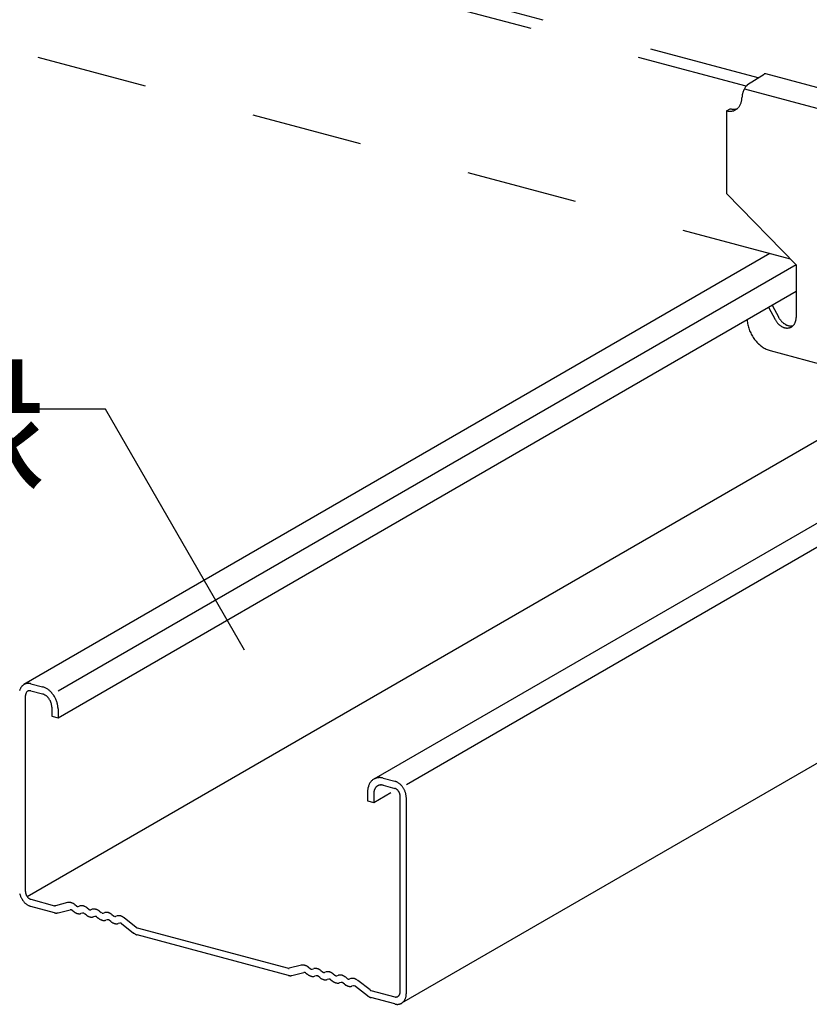
# Model space of a CAD drawing. Extents: x 5 to 415, y 6 to 292.
# Drawn here: x 221 to 230, y 248 to 259 of the extents above; entities that cross this region are included whole.
import ezdxf

# ---------------------------------------------------------------- set-up
doc = ezdxf.new("R2010")
doc.units = 0
doc.header["$MEASUREMENT"] = 0
doc.linetypes.add('DASHED1', pattern=[2.5, 1.25, -1.25])
for name, color, linetype in [('_4-3_野縁', 7, 'CONTINUOUS'), ('_4-6_文字', 7, 'CONTINUOUS'), ('_4-9_躯体他', 7, 'CONTINUOUS'), ('_4-A_クリップ', 7, 'CONTINUOUS')]:
    doc.layers.add(name, color=color, linetype=linetype)
doc.styles.get("Standard").update_dxf_attribs({"font": 'txt', "bigfont": 'bigfont.shx'})

msp = doc.modelspace()

# ---------------------------------------------------------------- linework, layer by layer
at = {"layer": '_4-3_野縁', "color": 2, "linetype": 'Continuous'}
for p, q in [((229.134, 256.595), (220.756, 251.758)), ((221.139, 251.685), (229.428, 256.471)), ((221.139, 251.385), (229.43, 256.172)), ((233.075, 255.539), (224.687, 250.696)), ((225.051, 250.637), (233.393, 255.454)), ((220.793, 249.377), (230.689, 255.091)), ((236.263, 254.685), (224.996, 248.18)), ((220.834, 251.767), (220.965, 251.732)), ((220.834, 251.687), (220.965, 251.652)), ((220.773, 249.433), (220.773, 251.633)), ((221.069, 251.504), (221.069, 251.404)), ((221.139, 251.485), (221.139, 251.385)), ((221.069, 251.404), (221.139, 251.385)), ((224.79, 250.707), (224.92, 250.672)), ((224.79, 250.627), (224.92, 250.592)), ((224.616, 250.554), (224.616, 250.453)), ((224.616, 250.453), (224.685, 250.435)), ((224.685, 250.435), (224.878, 250.546)), ((224.685, 250.535), (224.685, 250.435)), ((224.981, 248.306), (224.981, 250.506)), ((225.051, 248.287), (225.051, 250.487)), ((220.834, 249.347), (221.1, 249.275)), ((221.1, 249.195), (220.834, 249.267)), ((221.247, 249.309), (221.111, 249.275)), ((221.327, 249.287), (221.345, 249.273)), ((221.367, 249.267), (221.385, 249.272)), ((221.466, 249.25), (221.484, 249.236)), ((221.14, 249.195), (221.276, 249.229)), ((221.298, 249.223), (221.315, 249.209)), ((221.414, 249.191), (221.396, 249.186)), ((221.454, 249.171), (221.437, 249.185)), ((221.524, 249.235), (221.506, 249.23)), ((221.553, 249.154), (221.536, 249.149)), ((221.576, 249.148), (221.593, 249.134)), ((221.605, 249.213), (221.623, 249.198)), ((221.645, 249.192), (221.663, 249.197)), ((221.745, 249.175), (221.762, 249.161)), ((221.802, 249.16), (221.784, 249.155)), ((222.018, 249.032), (221.882, 249.139)), ((221.692, 249.117), (221.675, 249.112)), ((221.732, 249.097), (221.715, 249.111)), ((221.832, 249.08), (221.814, 249.075)), ((221.853, 249.074), (221.988, 248.968)), ((222.029, 249.027), (223.726, 248.572)), ((223.726, 248.492), (222.029, 248.947)), ((223.872, 248.606), (223.736, 248.572)), ((223.953, 248.584), (223.97, 248.569)), ((223.765, 248.491), (223.901, 248.525)), ((223.923, 248.519), (223.94, 248.505)), ((223.992, 248.563), (224.01, 248.568)), ((224.04, 248.488), (224.022, 248.483)), ((224.079, 248.468), (224.062, 248.482)), ((224.092, 248.546), (224.109, 248.532)), ((224.15, 248.531), (224.132, 248.526)), ((224.231, 248.509), (224.248, 248.495)), ((224.271, 248.489), (224.289, 248.494)), ((224.37, 248.472), (224.387, 248.458)), ((224.179, 248.451), (224.161, 248.446)), ((224.201, 248.445), (224.219, 248.431)), ((224.318, 248.413), (224.3, 248.408)), ((224.358, 248.393), (224.34, 248.407)), ((224.428, 248.457), (224.41, 248.452)), ((224.457, 248.376), (224.44, 248.371)), ((224.479, 248.371), (224.613, 248.265)), ((224.644, 248.329), (224.507, 248.436)), ((224.654, 248.323), (224.92, 248.252)), ((224.92, 248.172), (224.654, 248.243))]:
    msp.add_line(p, q, dxfattribs=at)
for centre, radius, start, end in [((220.839, 251.657), 0.135, 160.9611, 166.0797), ((220.83, 251.66), 0.125, 155.579, 160.9622), ((220.822, 251.664), 0.116, 149.9245, 155.5791), ((220.815, 251.668), 0.109, 144.002, 149.9234), ((220.81, 251.671), 0.102, 137.8307, 143.9994), ((220.806, 251.675), 0.097, 131.4464, 137.8265), ((220.804, 251.677), 0.0935, 124.9019, 131.4408), ((220.803, 251.679), 0.0916, 118.264, 124.8951), ((220.803, 251.679), 0.0912, 111.6086, 118.2567), ((220.803, 251.678), 0.0925, 105.0134, 111.6015), ((220.804, 251.675), 0.0953, 98.5503, 105.0072), ((220.825, 251.641), 0.0506, 144.002, 149.9234), ((220.823, 251.642), 0.0476, 137.8307, 143.9994), ((220.821, 251.644), 0.0453, 131.4464, 137.8265), ((220.805, 251.671), 0.0997, 92.2788, 98.5454), ((220.82, 251.645), 0.0436, 124.9019, 131.4408), ((220.82, 251.646), 0.0427, 118.264, 124.8951), ((220.82, 251.646), 0.0426, 111.6086, 118.2567), ((220.805, 251.665), 0.106, 86.2426, 92.2755), ((220.82, 251.645), 0.0432, 105.0134, 111.6015), ((220.82, 251.644), 0.0445, 98.5503, 105.0072), ((220.804, 251.658), 0.113, 80.4681, 86.2409), ((220.82, 251.642), 0.0465, 92.2788, 98.5454), ((220.821, 251.639), 0.0493, 86.2426, 92.2755), ((220.803, 251.65), 0.121, 74.9661, 80.4678), ((220.82, 251.636), 0.0526, 80.4681, 86.2409), ((220.82, 251.632), 0.0565, 74.9661, 80.4678), ((220.8, 251.641), 0.131, 74.9659, 74.9668), ((220.818, 251.628), 0.061, 74.9659, 74.9668), ((220.92, 251.564), 0.174, 69.7339, 74.9668), ((220.923, 251.576), 0.162, 74.9661, 75.034), ((220.915, 251.551), 0.188, 64.7592, 69.7354), ((220.909, 251.538), 0.202, 60.0227, 64.7612), ((220.901, 251.525), 0.217, 55.5007, 60.025), ((220.893, 251.514), 0.231, 51.1672, 55.5032), ((220.885, 251.503), 0.244, 46.9953, 51.1698), ((220.877, 251.494), 0.257, 42.9577, 46.9978), ((220.869, 251.487), 0.267, 39.0278, 42.9602), ((220.851, 251.633), 0.078, 175.5847, 180.0233), ((220.856, 251.633), 0.0829, 180.0208129882813, 180.0208220335702), ((220.841, 251.634), 0.0679, 166.0779, 170.9475), ((220.846, 251.634), 0.073, 170.9453, 175.5871), ((220.837, 251.635), 0.063, 160.9611, 166.0797), ((220.832, 251.637), 0.0584, 155.579, 160.9622), ((220.829, 251.639), 0.0543, 149.9245, 155.5791), ((220.938, 251.551), 0.105, 69.7339, 74.9668), ((220.94, 251.558), 0.0969, 74.9661, 75.034), ((220.935, 251.543), 0.113, 64.7592, 69.7354), ((220.931, 251.535), 0.121, 60.0227, 64.7612), ((220.927, 251.528), 0.13, 55.5007, 60.025), ((220.922, 251.521), 0.139, 51.1672, 55.5032), ((220.917, 251.515), 0.147, 46.9953, 51.1698), ((220.912, 251.509), 0.154, 42.9577, 46.9978), ((220.907, 251.505), 0.16, 39.0278, 42.9602), ((220.903, 251.502), 0.166, 35.1792, 39.0302), ((220.9, 251.499), 0.169, 31.3862, 35.1815), ((220.898, 251.498), 0.171, 27.6236, 31.3885), ((220.898, 251.498), 0.172, 23.8664, 27.6259), ((220.899, 251.499), 0.17, 20.0898, 23.8687), ((220.902, 251.5), 0.167, 16.2686, 20.0921), ((220.862, 251.481), 0.276, 35.1792, 39.0302), ((220.857, 251.478), 0.282, 31.3862, 35.1815), ((220.854, 251.476), 0.285, 27.6236, 31.3885), ((220.854, 251.476), 0.286, 23.8664, 27.6259), ((220.856, 251.477), 0.284, 20.0898, 23.8687), ((220.86, 251.478), 0.279, 16.2686, 20.0921), ((220.906, 251.501), 0.163, 12.3773, 16.271), ((220.912, 251.502), 0.157, 8.3901, 12.3798), ((220.919, 251.503), 0.15, 4.2802, 8.3926), ((220.927, 251.504), 0.142, 0.0208, 4.2828), ((220.935, 251.504), 0.134, 359.9763, 0.0233), ((220.868, 251.48), 0.271, 12.3773, 16.271), ((220.877, 251.483), 0.262, 8.3901, 12.3798), ((220.889, 251.484), 0.25, 4.2802, 8.3926), ((220.902, 251.485), 0.237, 0.0208, 4.2828), ((220.916, 251.485), 0.223, 359.9763, 0.0233), ((224.752, 250.584), 0.129, 131.4464, 137.8265), ((224.749, 250.588), 0.125, 124.9019, 131.4408), ((224.748, 250.59), 0.122, 118.264, 124.8951), ((224.748, 250.59), 0.122, 111.6086, 118.2567), ((224.748, 250.589), 0.123, 105.0134, 111.6015), ((224.749, 250.585), 0.127, 98.5503, 105.0072), ((224.75, 250.579), 0.133, 92.2788, 98.5454), ((224.75, 250.572), 0.141, 86.2426, 92.2755), ((224.75, 250.562), 0.15, 80.4681, 86.2409), ((224.748, 250.551), 0.162, 74.9661, 80.4678), ((224.745, 250.539), 0.174, 74.9659, 74.9668), ((224.839, 250.554), 0.223, 175.5847, 180.0233), ((224.824, 250.555), 0.208, 170.9453, 175.5871), ((224.81, 250.557), 0.194, 166.0779, 170.9475), ((224.797, 250.56), 0.18, 160.9611, 166.0797), ((224.784, 250.565), 0.167, 155.579, 160.9622), ((224.773, 250.57), 0.155, 149.9245, 155.5791), ((224.764, 250.575), 0.145, 144.002, 149.9234), ((224.757, 250.58), 0.136, 137.8307, 143.9994), ((224.802, 250.537), 0.116, 166.0779, 170.9475), ((224.794, 250.539), 0.108, 160.9611, 166.0797), ((224.786, 250.542), 0.1, 155.579, 160.9622), ((224.78, 250.544), 0.093, 149.9245, 155.5791), ((224.775, 250.548), 0.0868, 144.002, 149.9234), ((224.77, 250.551), 0.0817, 137.8307, 143.9994), ((224.767, 250.553), 0.0776, 131.4464, 137.8265), ((224.766, 250.555), 0.0748, 124.9019, 131.4408), ((224.765, 250.557), 0.0733, 118.264, 124.8951), ((224.764, 250.557), 0.073, 111.6086, 118.2567), ((224.765, 250.556), 0.074, 105.0134, 111.6015), ((224.765, 250.554), 0.0763, 98.5503, 105.0072), ((224.766, 250.55), 0.0798, 92.2788, 98.5454), ((224.766, 250.546), 0.0844, 86.2426, 92.2755), ((224.766, 250.54), 0.0902, 80.4681, 86.2409), ((224.765, 250.533), 0.0969, 74.9661, 80.4678), ((224.763, 250.526), 0.105, 74.9659, 74.9668), ((224.886, 250.546), 0.131, 69.7339, 74.9668), ((224.889, 250.555), 0.121, 74.9661, 75.034), ((224.904, 250.533), 0.061, 69.7339, 74.9668), ((224.906, 250.537), 0.0565, 74.9661, 75), ((224.903, 250.529), 0.0657, 64.7592, 69.7354), ((224.901, 250.524), 0.0707, 60.0227, 64.7612), ((224.883, 250.536), 0.141, 64.7592, 69.7354), ((224.898, 250.52), 0.0758, 55.5007, 60.025), ((224.895, 250.516), 0.0808, 51.1672, 55.5032), ((224.878, 250.527), 0.152, 60.0227, 64.7612), ((224.892, 250.512), 0.0855, 46.9953, 51.1698), ((224.889, 250.509), 0.0899, 42.9577, 46.9978), ((224.873, 250.517), 0.162, 55.5007, 60.025), ((224.887, 250.506), 0.0936, 39.0278, 42.9602), ((224.884, 250.504), 0.0965, 35.1792, 39.0302), ((224.867, 250.508), 0.173, 51.1672, 55.5032), ((224.86, 250.5), 0.183, 46.9953, 51.1698), ((224.854, 250.494), 0.193, 42.9577, 46.9978), ((224.848, 250.488), 0.2, 39.0278, 42.9602), ((224.843, 250.484), 0.207, 35.1792, 39.0302), ((224.84, 250.481), 0.211, 31.3862, 35.1815), ((224.837, 250.48), 0.214, 27.6236, 31.3885), ((224.837, 250.48), 0.214, 23.8664, 27.6259), ((224.838, 250.481), 0.213, 20.0898, 23.8687), ((224.853, 250.554), 0.237, 180.0208, 180.023), ((224.819, 250.535), 0.134, 175.5847, 180.0233), ((224.828, 250.535), 0.142, 180.0208, 180.023), ((224.811, 250.536), 0.125, 170.9453, 175.5871), ((224.883, 250.503), 0.0987, 31.3862, 35.1815), ((224.882, 250.502), 0.0999, 27.6236, 31.3885), ((224.881, 250.502), 0.1, 23.8664, 27.6259), ((224.882, 250.503), 0.0993, 20.0898, 23.8687), ((224.884, 250.503), 0.0976, 16.2686, 20.0921), ((224.886, 250.504), 0.095, 12.3773, 16.271), ((224.89, 250.505), 0.0916, 8.3901, 12.3798), ((224.894, 250.505), 0.0875, 4.2802, 8.3926), ((224.898, 250.506), 0.0829, 0.0208, 4.2828), ((224.903, 250.506), 0.078, 0, 0.0233), ((224.842, 250.482), 0.209, 16.2686, 20.0921), ((224.847, 250.483), 0.204, 12.3773, 16.271), ((224.854, 250.485), 0.196, 8.3901, 12.3798), ((224.863, 250.486), 0.187, 4.2802, 8.3926), ((224.873, 250.487), 0.178, 0.0208, 4.2828), ((224.883, 250.487), 0.167, 359.9763, 0.0233), ((220.907, 249.455), 0.204, 192.3773, 196.271), ((220.913, 249.457), 0.209, 196.2686, 200.0921), ((220.916, 249.458), 0.213, 200.0898, 203.8687), ((220.918, 249.459), 0.214, 203.8664, 207.6259), ((220.917, 249.459), 0.214, 207.6236, 211.3885), ((220.915, 249.457), 0.211, 211.3862, 215.1815), ((220.856, 249.433), 0.0829, 180.0208, 184.2828), ((220.851, 249.433), 0.078, 180, 180.0233), ((220.861, 249.433), 0.0875, 184.2802, 188.3926), ((220.865, 249.434), 0.0916, 188.3901, 192.3798), ((220.868, 249.435), 0.095, 192.3773, 196.271), ((220.871, 249.435), 0.0976, 196.2686, 200.0921), ((220.872, 249.436), 0.0993, 200.0898, 203.8687), ((220.873, 249.436), 0.1, 203.8664, 207.6259), ((220.873, 249.436), 0.0999, 207.6236, 211.3885), ((220.872, 249.436), 0.0987, 211.3862, 215.1815), ((220.87, 249.434), 0.0965, 215.1792, 219.0302), ((220.868, 249.433), 0.0936, 219.0278, 222.9602), ((220.865, 249.43), 0.0899, 222.9577, 226.9978), ((220.862, 249.427), 0.0855, 226.9953, 231.1698), ((220.859, 249.423), 0.0808, 231.1672, 235.5032), ((220.856, 249.419), 0.0758, 235.5007, 240.025), ((220.854, 249.415), 0.0707, 240.0227, 244.7612), ((220.852, 249.41), 0.0657, 244.7592, 249.7354), ((220.85, 249.406), 0.061, 249.7339, 254.9668), ((220.849, 249.401), 0.0565, 254.9661, 255), ((220.911, 249.455), 0.207, 215.1792, 219.0302), ((220.906, 249.451), 0.2, 219.0278, 222.9602), ((220.9, 249.445), 0.193, 222.9577, 226.9978), ((220.894, 249.438), 0.183, 226.9953, 231.1698), ((220.888, 249.43), 0.173, 231.1672, 235.5032), ((220.882, 249.422), 0.162, 235.5007, 240.025), ((220.876, 249.412), 0.152, 240.0227, 244.7612), ((220.872, 249.403), 0.141, 244.7592, 249.7354), ((220.868, 249.393), 0.131, 249.7339, 254.9668), ((220.866, 249.384), 0.121, 254.9661, 255.034), ((221.107, 249.299), 0.0242, 254.9661, 260.4678), ((221.106, 249.297), 0.0225, 260.4681, 266.2409), ((221.106, 249.296), 0.0211, 266.2426, 272.2755), ((221.106, 249.295), 0.0199, 272.2788, 278.5454), ((221.106, 249.294), 0.0191, 278.5503, 284.2237), ((221.264, 249.242), 0.0699, 98.5503, 105.0072), ((221.265, 249.238), 0.0731, 92.2788, 98.5454), ((221.265, 249.234), 0.0774, 86.2426, 92.2755), ((221.264, 249.229), 0.0827, 80.4681, 86.2409), ((221.263, 249.223), 0.0889, 74.9661, 80.4678), ((221.262, 249.216), 0.0958, 69.7339, 74.9668), ((221.259, 249.209), 0.103, 64.7592, 69.7354), ((221.256, 249.202), 0.111, 60.0227, 64.7612), ((221.252, 249.195), 0.119, 55.5007, 60.025), ((221.247, 249.189), 0.127, 51.1672, 55.5032), ((221.242, 249.183), 0.134, 50.7796, 51.1698), ((221.367, 249.3), 0.0346, 231.1672, 235.5032), ((221.368, 249.301), 0.0367, 230.7796, 231.1698), ((221.365, 249.298), 0.0325, 235.5007, 240.025), ((221.364, 249.296), 0.0303, 240.0227, 244.7612), ((221.363, 249.294), 0.0282, 244.7592, 249.7354), ((221.363, 249.292), 0.0261, 249.7339, 254.9668), ((221.362, 249.29), 0.0242, 254.9661, 260.4678), ((221.362, 249.289), 0.0225, 260.4681, 266.2409), ((221.362, 249.287), 0.0211, 266.2426, 272.2755), ((221.362, 249.286), 0.0199, 272.2788, 278.5454), ((221.362, 249.285), 0.0191, 278.5503, 285.0072), ((221.362, 249.285), 0.0185, 285.0134, 285.5334), ((221.403, 249.204), 0.0699, 98.5503, 105.0072), ((221.404, 249.201), 0.0731, 92.2788, 98.5454), ((221.404, 249.197), 0.0774, 86.2426, 92.2755), ((221.403, 249.192), 0.0827, 80.4681, 86.2409), ((221.402, 249.186), 0.0889, 74.9661, 80.4678), ((221.401, 249.179), 0.0958, 69.7339, 74.9668), ((221.398, 249.172), 0.103, 64.7592, 69.7354), ((221.395, 249.165), 0.111, 60.0227, 64.7612), ((221.391, 249.158), 0.119, 55.5007, 60.025), ((221.386, 249.151), 0.127, 51.1672, 55.5032), ((221.382, 249.146), 0.134, 50.7796, 51.1698), ((221.507, 249.264), 0.0367, 229.8304, 231.1698), ((221.542, 249.167), 0.0699, 98.5503, 105.0072), ((221.542, 249.167), 0.0699, 98.5503, 105.0072), ((221.543, 249.164), 0.0731, 92.2788, 98.5454), ((221.543, 249.164), 0.0731, 92.2788, 98.5454), ((221.543, 249.16), 0.0774, 86.2426, 92.2755), ((221.543, 249.16), 0.0774, 86.2426, 92.2755), ((221.543, 249.154), 0.0827, 80.4681, 86.2409), ((221.543, 249.154), 0.0827, 80.4681, 86.2409), ((221.123, 249.281), 0.0889, 254.9661, 260.4678), ((221.122, 249.275), 0.0827, 260.4681, 266.2409), ((221.122, 249.27), 0.0774, 266.2426, 272.2755), ((221.122, 249.266), 0.0731, 272.2788, 278.5454), ((221.123, 249.262), 0.0699, 278.5503, 284.1073), ((221.28, 249.21), 0.0191, 98.5503, 105.0072), ((221.28, 249.21), 0.0199, 92.2788, 98.5454), ((221.28, 249.208), 0.0211, 86.2426, 92.2755), ((221.28, 249.207), 0.0225, 80.4681, 86.2409), ((221.28, 249.205), 0.0242, 74.9661, 80.4678), ((221.28, 249.203), 0.0261, 69.7339, 74.9668), ((221.279, 249.201), 0.0282, 64.7592, 69.7354), ((221.278, 249.2), 0.0303, 60.0227, 64.7612), ((221.277, 249.198), 0.0325, 55.5007, 60.025), ((221.276, 249.196), 0.0346, 51.1672, 55.5032), ((221.274, 249.194), 0.0367, 50.7796, 51.1698), ((221.4, 249.313), 0.134, 230.7796, 231.1698), ((221.395, 249.307), 0.127, 231.1672, 235.5032), ((221.391, 249.301), 0.119, 235.5007, 240.025), ((221.387, 249.294), 0.111, 240.0227, 244.7612), ((221.383, 249.287), 0.103, 244.7592, 249.7354), ((221.381, 249.28), 0.0958, 249.7339, 254.9668), ((221.379, 249.273), 0.0889, 254.9661, 260.4678), ((221.378, 249.267), 0.0827, 260.4681, 266.2409), ((221.378, 249.261), 0.0774, 266.2426, 272.2755), ((221.378, 249.257), 0.0731, 272.2788, 278.5454), ((221.378, 249.254), 0.0699, 278.5503, 285.0072), ((221.419, 249.173), 0.0191, 98.5503, 105.0072), ((221.419, 249.174), 0.0185, 105.0134, 105.5334), ((221.42, 249.172), 0.0199, 92.2788, 98.5454), ((221.42, 249.171), 0.0211, 86.2426, 92.2755), ((221.419, 249.17), 0.0225, 80.4681, 86.2409), ((221.419, 249.168), 0.0242, 74.9661, 80.4678), ((221.419, 249.166), 0.0261, 69.7339, 74.9668), ((221.418, 249.164), 0.0282, 64.7592, 69.7354), ((221.417, 249.162), 0.0303, 60.0227, 64.7612), ((221.416, 249.16), 0.0325, 55.5007, 60.025), ((221.415, 249.159), 0.0346, 51.1672, 55.5032), ((221.539, 249.276), 0.134, 230.7796, 231.1698), ((221.534, 249.27), 0.127, 231.1672, 235.5032), ((221.53, 249.263), 0.119, 235.5007, 240.025), ((221.526, 249.256), 0.111, 240.0227, 244.7612), ((221.522, 249.249), 0.103, 244.7592, 249.7354), ((221.506, 249.262), 0.0346, 231.1672, 235.5032), ((221.504, 249.261), 0.0325, 235.5007, 240.025), ((221.52, 249.242), 0.0958, 249.7339, 254.9668), ((221.503, 249.259), 0.0303, 240.0227, 244.7612), ((221.502, 249.257), 0.0282, 244.7592, 249.7354), ((221.502, 249.255), 0.0261, 249.7339, 254.9668), ((221.501, 249.253), 0.0242, 254.9661, 260.4678), ((221.518, 249.236), 0.0889, 254.9661, 260.4678), ((221.501, 249.251), 0.0225, 260.4681, 266.2409), ((221.501, 249.25), 0.0211, 266.2426, 272.2755), ((221.501, 249.249), 0.0199, 272.2788, 278.5454), ((221.517, 249.229), 0.0827, 260.4681, 266.2409), ((221.501, 249.248), 0.0191, 278.5503, 285.0072), ((221.501, 249.247), 0.0185, 285.0134, 285.6136), ((221.517, 249.224), 0.0774, 266.2426, 272.2755), ((221.517, 249.22), 0.0731, 272.2788, 278.5454), ((221.517, 249.217), 0.0699, 278.5503, 285.5334), ((221.558, 249.136), 0.0185, 105.0134, 105.5334), ((221.558, 249.136), 0.0185, 105.0134, 105.5334), ((221.558, 249.136), 0.0191, 98.5503, 105.0072), ((221.558, 249.136), 0.0191, 98.5503, 105.0072), ((221.542, 249.148), 0.0889, 74.9661, 80.4678), ((221.542, 249.148), 0.0889, 74.9661, 80.4678), ((221.559, 249.135), 0.0199, 92.2788, 98.5454), ((221.559, 249.135), 0.0199, 92.2788, 98.5454), ((221.559, 249.134), 0.0211, 86.2426, 92.2755), ((221.559, 249.134), 0.0211, 86.2426, 92.2755), ((221.559, 249.132), 0.0225, 80.4681, 86.2409), ((221.559, 249.132), 0.0225, 80.4681, 86.2409), ((221.558, 249.131), 0.0242, 74.9661, 80.4678), ((221.558, 249.131), 0.0242, 74.9661, 80.4678), ((221.54, 249.142), 0.0958, 69.7339, 74.9668), ((221.558, 249.129), 0.0261, 69.7339, 74.9668), ((221.558, 249.129), 0.0261, 69.7339, 74.9668), ((221.557, 249.127), 0.0282, 64.7592, 69.7354), ((221.556, 249.125), 0.0303, 60.0227, 64.7612), ((221.555, 249.123), 0.0325, 55.5007, 60.025), ((221.537, 249.135), 0.103, 64.7592, 69.7354), ((221.554, 249.121), 0.0346, 51.1672, 55.5032), ((221.553, 249.12), 0.0367, 50.7796, 51.1698), ((221.534, 249.127), 0.111, 60.0227, 64.7612), ((221.53, 249.121), 0.119, 55.5007, 60.025), ((221.678, 249.238), 0.134, 230.7796, 231.1698), ((221.673, 249.233), 0.127, 231.1672, 235.5032), ((221.525, 249.114), 0.127, 51.1672, 55.5032), ((221.669, 249.226), 0.119, 235.5007, 240.025), ((221.521, 249.108), 0.134, 50.7796, 51.1698), ((221.645, 249.225), 0.0346, 231.1672, 235.5032), ((221.646, 249.227), 0.0367, 230.7796, 231.1698), ((221.644, 249.223), 0.0325, 235.5007, 240.025), ((221.642, 249.222), 0.0303, 240.0227, 244.7612), ((221.642, 249.22), 0.0282, 244.7592, 249.7354), ((221.641, 249.218), 0.0261, 249.7339, 254.9668), ((221.64, 249.216), 0.0242, 254.9661, 260.4678), ((221.64, 249.214), 0.0225, 260.4681, 266.2409), ((221.64, 249.213), 0.0211, 266.2426, 272.2755), ((221.64, 249.212), 0.0199, 272.2788, 278.5454), ((221.64, 249.211), 0.0191, 278.5503, 285.0072), ((221.64, 249.21), 0.0185, 285.0134, 285.5334), ((221.681, 249.13), 0.0699, 98.5503, 105.0072), ((221.682, 249.127), 0.0731, 92.2788, 98.5454), ((221.682, 249.122), 0.0774, 86.2426, 92.2755), ((221.682, 249.117), 0.0827, 80.4681, 86.2409), ((221.681, 249.111), 0.0889, 74.9661, 80.4678), ((221.679, 249.104), 0.0958, 69.7339, 74.9668), ((221.676, 249.097), 0.103, 64.7592, 69.7354), ((221.673, 249.09), 0.111, 60.0227, 64.7612), ((221.669, 249.083), 0.119, 55.5007, 60.025), ((221.664, 249.077), 0.127, 51.1672, 55.5032), ((221.66, 249.071), 0.134, 50.7796, 51.1698), ((221.785, 249.19), 0.0367, 229.8304, 231.1698), ((221.784, 249.188), 0.0346, 231.1672, 235.5032), ((221.783, 249.186), 0.0325, 235.5007, 240.025), ((221.782, 249.184), 0.0303, 240.0227, 244.7612), ((221.781, 249.182), 0.0282, 244.7592, 249.7354), ((221.78, 249.18), 0.0261, 249.7339, 254.9668), ((221.779, 249.179), 0.0242, 254.9661, 260.4678), ((221.779, 249.177), 0.0225, 260.4681, 266.2409), ((221.779, 249.176), 0.0211, 266.2426, 272.2755), ((221.779, 249.174), 0.0199, 272.2788, 278.5454), ((221.779, 249.173), 0.0191, 278.5503, 285.0072), ((221.779, 249.173), 0.0185, 285.0134, 285.6136), ((221.82, 249.093), 0.0699, 98.5503, 105.0072), ((221.821, 249.089), 0.0731, 92.2788, 98.5454), ((221.821, 249.085), 0.0774, 86.2426, 92.2755), ((221.821, 249.08), 0.0827, 80.4681, 86.2409), ((221.82, 249.074), 0.0889, 74.9661, 80.4678), ((221.818, 249.067), 0.0958, 69.7339, 74.9668), ((221.815, 249.06), 0.103, 64.7592, 69.7354), ((221.812, 249.053), 0.111, 60.0227, 64.7612), ((221.808, 249.046), 0.119, 55.5007, 60.025), ((221.804, 249.04), 0.127, 51.7909, 55.5032), ((221.665, 249.219), 0.111, 240.0227, 244.7612), ((221.662, 249.212), 0.103, 244.7592, 249.7354), ((221.659, 249.205), 0.0958, 249.7339, 254.9668), ((221.657, 249.198), 0.0889, 254.9661, 260.4678), ((221.656, 249.192), 0.0827, 260.4681, 266.2409), ((221.656, 249.187), 0.0774, 266.2426, 272.2755), ((221.656, 249.183), 0.0731, 272.2788, 278.5454), ((221.656, 249.179), 0.0699, 278.5503, 285.0072), ((221.697, 249.099), 0.0185, 105.0134, 105.5334), ((221.698, 249.099), 0.0191, 98.5503, 105.0072), ((221.698, 249.098), 0.0199, 92.2788, 98.5454), ((221.698, 249.097), 0.0211, 86.2426, 92.2755), ((221.698, 249.095), 0.0225, 80.4681, 86.2409), ((221.697, 249.093), 0.0242, 74.9661, 80.4678), ((221.697, 249.092), 0.0261, 69.7339, 74.9668), ((221.696, 249.09), 0.0282, 64.7592, 69.7354), ((221.695, 249.088), 0.0303, 60.0227, 64.7612), ((221.694, 249.086), 0.0325, 55.5007, 60.025), ((221.693, 249.084), 0.0346, 51.1672, 55.5032), ((221.817, 249.201), 0.134, 230.7796, 231.1698), ((221.812, 249.195), 0.127, 231.1672, 235.5032), ((221.808, 249.189), 0.119, 235.5007, 240.025), ((221.804, 249.182), 0.111, 240.0227, 244.7612), ((221.801, 249.175), 0.103, 244.7592, 249.7354), ((221.798, 249.168), 0.0958, 249.7339, 254.9668), ((221.796, 249.161), 0.0889, 254.9661, 260.4678), ((221.795, 249.155), 0.0827, 260.4681, 266.2409), ((221.795, 249.15), 0.0774, 266.2426, 272.2755), ((221.795, 249.145), 0.0731, 272.2788, 278.5454), ((221.796, 249.142), 0.0699, 278.5503, 285.5334), ((221.837, 249.061), 0.0191, 98.5503, 105.0072), ((221.837, 249.062), 0.0185, 105.0134, 105.5334), ((221.837, 249.06), 0.0199, 92.2788, 98.5454), ((221.837, 249.059), 0.0211, 86.2426, 92.2755), ((221.837, 249.058), 0.0225, 80.4681, 86.2409), ((221.836, 249.056), 0.0242, 74.9661, 80.4678), ((221.836, 249.054), 0.0261, 69.7339, 74.9668), ((221.835, 249.052), 0.0282, 64.7592, 69.7354), ((221.834, 249.05), 0.0303, 60.0227, 64.7612), ((221.833, 249.049), 0.0325, 55.5007, 60.025), ((221.832, 249.047), 0.0346, 51.7949, 55.5032), ((222.041, 249.061), 0.0367, 230.8751, 231.1698), ((222.039, 249.059), 0.0346, 231.1672, 235.5032), ((222.038, 249.058), 0.0325, 235.5007, 240.025), ((222.037, 249.056), 0.0303, 240.0227, 244.7612), ((222.036, 249.054), 0.0282, 244.7592, 249.7354), ((222.036, 249.052), 0.0261, 249.7339, 254.9668), ((222.035, 249.05), 0.0242, 254.9661, 255), ((222.068, 249.067), 0.127, 231.1672, 235.5032), ((222.073, 249.073), 0.134, 230.8799, 231.1698), ((222.064, 249.06), 0.119, 235.5007, 240.025), ((222.06, 249.053), 0.111, 240.0227, 244.7612), ((222.056, 249.046), 0.103, 244.7592, 249.7354), ((222.054, 249.039), 0.0958, 249.7339, 254.9668), ((223.889, 248.538), 0.0699, 98.5503, 105.0072), ((223.89, 248.535), 0.0731, 92.2788, 98.5454), ((223.89, 248.531), 0.0774, 86.2426, 92.2755), ((223.89, 248.525), 0.0827, 80.4681, 86.2409), ((223.889, 248.519), 0.0889, 74.9661, 80.4678), ((223.887, 248.513), 0.0958, 69.7339, 74.9668), ((223.884, 248.506), 0.103, 64.7592, 69.7354), ((223.881, 248.499), 0.111, 60.0227, 64.7612), ((223.877, 248.492), 0.119, 55.5007, 60.025), ((223.873, 248.485), 0.127, 51.1672, 55.5032), ((223.868, 248.479), 0.134, 50.7796, 51.1698), ((223.732, 248.595), 0.0242, 254.9661, 260.4678), ((223.749, 248.578), 0.0889, 254.9661, 260.4678), ((223.732, 248.594), 0.0225, 260.4681, 266.2409), ((223.732, 248.592), 0.0211, 266.2426, 272.2755), ((223.732, 248.591), 0.0199, 272.2788, 278.5454), ((223.748, 248.572), 0.0827, 260.4681, 266.2409), ((223.732, 248.59), 0.0191, 278.5503, 284.2237), ((223.747, 248.566), 0.0774, 266.2426, 272.2755), ((223.748, 248.562), 0.0731, 272.2788, 278.5454), ((223.748, 248.559), 0.0699, 278.5503, 284.1073), ((223.906, 248.507), 0.0191, 98.5503, 105.0072), ((223.906, 248.506), 0.0199, 92.2788, 98.5454), ((223.906, 248.505), 0.0211, 86.2426, 92.2755), ((223.906, 248.503), 0.0225, 80.4681, 86.2409), ((223.905, 248.502), 0.0242, 74.9661, 80.4678), ((223.905, 248.5), 0.0261, 69.7339, 74.9668), ((223.904, 248.498), 0.0282, 64.7592, 69.7354), ((223.903, 248.496), 0.0303, 60.0227, 64.7612), ((223.902, 248.494), 0.0325, 55.5007, 60.025), ((223.901, 248.492), 0.0346, 51.1672, 55.5032), ((223.9, 248.491), 0.0367, 50.7796, 51.1698), ((224.025, 248.609), 0.134, 230.7796, 231.1698), ((224.021, 248.604), 0.127, 231.1672, 235.5032), ((224.016, 248.597), 0.119, 235.5007, 240.025), ((224.012, 248.59), 0.111, 240.0227, 244.7612), ((224.009, 248.583), 0.103, 244.7592, 249.7354), ((223.992, 248.596), 0.0346, 231.1672, 235.5032), ((223.993, 248.598), 0.0367, 230.7796, 231.1698), ((223.991, 248.595), 0.0325, 235.5007, 240.025), ((224.006, 248.576), 0.0958, 249.7339, 254.9668), ((223.99, 248.593), 0.0303, 240.0227, 244.7612), ((223.989, 248.591), 0.0282, 244.7592, 249.7354), ((223.988, 248.589), 0.0261, 249.7339, 254.9668), ((223.988, 248.587), 0.0242, 254.9661, 260.4678), ((224.004, 248.569), 0.0889, 254.9661, 260.4678), ((223.987, 248.585), 0.0225, 260.4681, 266.2409), ((223.987, 248.584), 0.0211, 266.2426, 272.2755), ((223.987, 248.583), 0.0199, 272.2788, 278.5454), ((223.987, 248.582), 0.0191, 278.5503, 285.0072), ((224.003, 248.563), 0.0827, 260.4681, 266.2409), ((223.988, 248.581), 0.0185, 285.0134, 285.5334), ((224.003, 248.558), 0.0774, 266.2426, 272.2755), ((224.003, 248.554), 0.0731, 272.2788, 278.5454), ((224.029, 248.501), 0.0699, 98.5503, 105.0072), ((224.004, 248.551), 0.0699, 278.5503, 285.0072), ((224.029, 248.498), 0.0731, 92.2788, 98.5454), ((224.029, 248.493), 0.0774, 86.2426, 92.2755), ((224.029, 248.488), 0.0827, 80.4681, 86.2409), ((224.045, 248.47), 0.0191, 98.5503, 105.0072), ((224.045, 248.47), 0.0185, 105.0134, 105.5334), ((224.045, 248.469), 0.0199, 92.2788, 98.5454), ((224.028, 248.482), 0.0889, 74.9661, 80.4678), ((224.045, 248.468), 0.0211, 86.2426, 92.2755), ((224.045, 248.466), 0.0225, 80.4681, 86.2409), ((224.045, 248.464), 0.0242, 74.9661, 80.4678), ((224.026, 248.475), 0.0958, 69.7339, 74.9668), ((224.044, 248.463), 0.0261, 69.7339, 74.9668), ((224.043, 248.461), 0.0282, 64.7592, 69.7354), ((224.042, 248.459), 0.0303, 60.0227, 64.7612), ((224.041, 248.457), 0.0325, 55.5007, 60.025), ((224.023, 248.468), 0.103, 64.7592, 69.7354), ((224.04, 248.455), 0.0346, 51.1672, 55.5032), ((224.02, 248.461), 0.111, 60.0227, 64.7612), ((224.016, 248.454), 0.119, 55.5007, 60.025), ((224.164, 248.572), 0.134, 230.7796, 231.1698), ((224.16, 248.566), 0.127, 231.1672, 235.5032), ((224.012, 248.448), 0.127, 51.1672, 55.5032), ((224.007, 248.442), 0.134, 50.7796, 51.1698), ((224.132, 248.561), 0.0367, 229.8304, 231.1698), ((224.131, 248.559), 0.0346, 231.1672, 235.5032), ((224.13, 248.557), 0.0325, 235.5007, 240.025), ((224.129, 248.555), 0.0303, 240.0227, 244.7612), ((224.128, 248.553), 0.0282, 244.7592, 249.7354), ((224.127, 248.552), 0.0261, 249.7339, 254.9668), ((224.127, 248.55), 0.0242, 254.9661, 260.4678), ((224.126, 248.548), 0.0225, 260.4681, 266.2409), ((224.126, 248.547), 0.0211, 266.2426, 272.2755), ((224.126, 248.545), 0.0199, 272.2788, 278.5454), ((224.126, 248.545), 0.0191, 278.5503, 285.0072), ((224.127, 248.544), 0.0185, 285.0134, 285.6136), ((224.168, 248.464), 0.0699, 98.5503, 105.0072), ((224.168, 248.464), 0.0699, 98.5503, 105.0072), ((224.168, 248.46), 0.0731, 92.2788, 98.5454), ((224.168, 248.46), 0.0731, 92.2788, 98.5454), ((224.168, 248.456), 0.0774, 86.2426, 92.2755), ((224.168, 248.456), 0.0774, 86.2426, 92.2755), ((224.168, 248.451), 0.0827, 80.4681, 86.2409), ((224.168, 248.451), 0.0827, 80.4681, 86.2409), ((224.167, 248.445), 0.0889, 74.9661, 80.4678), ((224.167, 248.445), 0.0889, 74.9661, 80.4678), ((224.165, 248.438), 0.0958, 69.7339, 74.9668), ((224.162, 248.431), 0.103, 64.7592, 69.7354), ((224.159, 248.424), 0.111, 60.0227, 64.7612), ((224.155, 248.417), 0.119, 55.5007, 60.025), ((224.151, 248.411), 0.127, 51.1672, 55.5032), ((224.146, 248.405), 0.134, 50.7796, 51.1698), ((224.27, 248.522), 0.0346, 231.1672, 235.5032), ((224.271, 248.523), 0.0367, 230.7796, 231.1698), ((224.269, 248.52), 0.0325, 235.5007, 240.025), ((224.268, 248.518), 0.0303, 240.0227, 244.7612), ((224.267, 248.516), 0.0282, 244.7592, 249.7354), ((224.266, 248.514), 0.0261, 249.7339, 254.9668), ((224.266, 248.512), 0.0242, 254.9661, 260.4678), ((224.265, 248.511), 0.0225, 260.4681, 266.2409), ((224.265, 248.509), 0.0211, 266.2426, 272.2755), ((224.265, 248.508), 0.0199, 272.2788, 278.5454), ((224.266, 248.507), 0.0191, 278.5503, 285.0072), ((224.266, 248.507), 0.0185, 285.0134, 285.5334), ((224.307, 248.426), 0.0699, 98.5503, 105.0072), ((224.307, 248.423), 0.0731, 92.2788, 98.5454), ((224.307, 248.419), 0.0774, 86.2426, 92.2755), ((224.307, 248.414), 0.0827, 80.4681, 86.2409), ((224.306, 248.408), 0.0889, 74.9661, 80.4678), ((224.304, 248.401), 0.0958, 69.7339, 74.9668), ((224.302, 248.394), 0.103, 64.7592, 69.7354), ((224.298, 248.387), 0.111, 60.0227, 64.7612), ((224.294, 248.38), 0.119, 55.5007, 60.025), ((224.29, 248.373), 0.127, 51.1672, 55.5032), ((224.285, 248.368), 0.134, 50.7796, 51.1698), ((224.155, 248.56), 0.119, 235.5007, 240.025), ((224.151, 248.553), 0.111, 240.0227, 244.7612), ((224.148, 248.546), 0.103, 244.7592, 249.7354), ((224.145, 248.539), 0.0958, 249.7339, 254.9668), ((224.143, 248.532), 0.0889, 254.9661, 260.4678), ((224.142, 248.526), 0.0827, 260.4681, 266.2409), ((224.142, 248.521), 0.0774, 266.2426, 272.2755), ((224.142, 248.516), 0.0731, 272.2788, 278.5454), ((224.143, 248.513), 0.0699, 278.5503, 285.5334), ((224.184, 248.432), 0.0191, 98.5503, 105.0072), ((224.184, 248.432), 0.0191, 98.5503, 105.0072), ((224.184, 248.433), 0.0185, 105.0134, 105.5334), ((224.184, 248.433), 0.0185, 105.0134, 105.5334), ((224.184, 248.431), 0.0199, 92.2788, 98.5454), ((224.184, 248.431), 0.0199, 92.2788, 98.5454), ((224.184, 248.43), 0.0211, 86.2426, 92.2755), ((224.184, 248.43), 0.0211, 86.2426, 92.2755), ((224.184, 248.429), 0.0225, 80.4681, 86.2409), ((224.184, 248.429), 0.0225, 80.4681, 86.2409), ((224.184, 248.427), 0.0242, 74.9661, 80.4678), ((224.184, 248.427), 0.0242, 74.9661, 80.4678), ((224.183, 248.425), 0.0261, 69.7339, 74.9668), ((224.183, 248.425), 0.0261, 69.7339, 74.9668), ((224.182, 248.423), 0.0282, 64.7592, 69.7354), ((224.182, 248.422), 0.0303, 60.0227, 64.7612), ((224.18, 248.42), 0.0325, 55.5007, 60.025), ((224.179, 248.418), 0.0346, 51.1672, 55.5032), ((224.178, 248.416), 0.0367, 50.7796, 51.1698), ((224.303, 248.535), 0.134, 230.7796, 231.1698), ((224.299, 248.529), 0.127, 231.1672, 235.5032), ((224.294, 248.523), 0.119, 235.5007, 240.025), ((224.29, 248.516), 0.111, 240.0227, 244.7612), ((224.287, 248.509), 0.103, 244.7592, 249.7354), ((224.284, 248.502), 0.0958, 249.7339, 254.9668), ((224.283, 248.495), 0.0889, 254.9661, 260.4678), ((224.282, 248.489), 0.0827, 260.4681, 266.2409), ((224.281, 248.483), 0.0774, 266.2426, 272.2755), ((224.281, 248.479), 0.0731, 272.2788, 278.5454), ((224.282, 248.476), 0.0699, 278.5503, 285.0072), ((224.323, 248.395), 0.0191, 98.5503, 105.0072), ((224.323, 248.396), 0.0185, 105.0134, 105.5334), ((224.323, 248.394), 0.0199, 92.2788, 98.5454), ((224.323, 248.393), 0.0211, 86.2426, 92.2755), ((224.323, 248.392), 0.0225, 80.4681, 86.2409), ((224.323, 248.39), 0.0242, 74.9661, 80.4678), ((224.322, 248.388), 0.0261, 69.7339, 74.9668), ((224.322, 248.386), 0.0282, 64.7592, 69.7354), ((224.321, 248.384), 0.0303, 60.0227, 64.7612), ((224.32, 248.382), 0.0325, 55.5007, 60.025), ((224.318, 248.381), 0.0346, 51.1672, 55.5032), ((224.442, 248.498), 0.134, 230.7796, 231.1698), ((224.438, 248.492), 0.127, 231.1672, 235.5032), ((224.433, 248.485), 0.119, 235.5007, 240.025), ((224.429, 248.478), 0.111, 240.0227, 244.7612), ((224.426, 248.471), 0.103, 244.7592, 249.7354), ((224.411, 248.486), 0.0367, 229.8304, 231.1698), ((224.409, 248.484), 0.0346, 231.1672, 235.5032), ((224.408, 248.483), 0.0325, 235.5007, 240.025), ((224.423, 248.464), 0.0958, 249.7339, 254.9668), ((224.407, 248.481), 0.0303, 240.0227, 244.7612), ((224.406, 248.479), 0.0282, 244.7592, 249.7354), ((224.405, 248.477), 0.0261, 249.7339, 254.9668), ((224.405, 248.475), 0.0242, 254.9661, 260.4678), ((224.422, 248.458), 0.0889, 254.9661, 260.4678), ((224.405, 248.473), 0.0225, 260.4681, 266.2409), ((224.404, 248.472), 0.0211, 266.2426, 272.2755), ((224.405, 248.471), 0.0199, 272.2788, 278.5454), ((224.405, 248.47), 0.0191, 278.5503, 285.0072), ((224.421, 248.451), 0.0827, 260.4681, 266.2409), ((224.405, 248.469), 0.0185, 285.0134, 285.6136), ((224.42, 248.446), 0.0774, 266.2426, 272.2755), ((224.42, 248.442), 0.0731, 272.2788, 278.5454), ((224.446, 248.389), 0.0699, 98.5503, 105.0072), ((224.421, 248.439), 0.0699, 278.5503, 285.5334), ((224.446, 248.386), 0.0731, 92.2788, 98.5454), ((224.446, 248.382), 0.0774, 86.2426, 92.2755), ((224.446, 248.376), 0.0827, 80.4681, 86.2409), ((224.462, 248.358), 0.0191, 98.5503, 105.0072), ((224.462, 248.358), 0.0185, 105.0134, 105.5334), ((224.462, 248.357), 0.0199, 92.2788, 98.5454), ((224.445, 248.37), 0.0889, 74.9661, 80.4678), ((224.462, 248.356), 0.0211, 86.2426, 92.2755), ((224.462, 248.354), 0.0225, 80.4681, 86.2409), ((224.462, 248.353), 0.0242, 74.9661, 80.4678), ((224.443, 248.364), 0.0958, 69.7339, 74.9668), ((224.461, 248.351), 0.0261, 69.7339, 74.9668), ((224.461, 248.349), 0.0282, 64.7592, 69.7354), ((224.46, 248.347), 0.0303, 60.0227, 64.7612), ((224.459, 248.345), 0.0325, 55.5007, 60.025), ((224.441, 248.357), 0.103, 64.7592, 69.7354), ((224.457, 248.343), 0.0346, 51.7949, 55.5032), ((224.437, 248.349), 0.111, 60.0227, 64.7612), ((224.433, 248.343), 0.119, 55.5007, 60.025), ((224.429, 248.336), 0.127, 51.7909, 55.5032), ((224.698, 248.369), 0.134, 230.8799, 231.1698), ((224.693, 248.363), 0.127, 231.1672, 235.5032), ((224.689, 248.357), 0.119, 235.5007, 240.025), ((224.685, 248.35), 0.111, 240.0227, 244.7612), ((224.682, 248.343), 0.103, 244.7592, 249.7354), ((224.665, 248.356), 0.0346, 231.1672, 235.5032), ((224.666, 248.358), 0.0367, 230.8751, 231.1698), ((224.664, 248.354), 0.0325, 235.5007, 240.025), ((224.679, 248.336), 0.0958, 249.7339, 254.9668), ((224.663, 248.352), 0.0303, 240.0227, 244.7612), ((224.662, 248.35), 0.0282, 244.7592, 249.7354), ((224.661, 248.348), 0.0261, 249.7339, 254.9668), ((224.66, 248.347), 0.0242, 254.9661, 255), ((224.935, 248.307), 0.0565, 254.9661, 260.4678), ((224.936, 248.311), 0.061, 254.9659, 254.9668), ((224.934, 248.303), 0.0526, 260.4681, 266.2409), ((224.934, 248.299), 0.0493, 266.2426, 272.2755), ((224.934, 248.297), 0.0465, 272.2788, 278.5454), ((224.934, 248.295), 0.0445, 278.5503, 285.0072), ((224.935, 248.293), 0.0432, 285.0134, 291.6015), ((224.935, 248.293), 0.0426, 291.6086, 298.2567), ((224.935, 248.293), 0.0427, 298.264, 304.8951), ((224.934, 248.294), 0.0436, 304.9019, 311.4408), ((224.933, 248.295), 0.0453, 311.4464, 317.8265), ((224.931, 248.296), 0.0476, 317.8307, 323.9994), ((224.929, 248.298), 0.0506, 324.002, 329.9234), ((224.926, 248.3), 0.0543, 329.9245, 335.5791), ((224.922, 248.302), 0.0584, 335.579, 340.9622), ((224.918, 248.303), 0.063, 340.9611, 346.0797), ((224.913, 248.304), 0.0679, 346.0779, 350.9475), ((224.908, 248.305), 0.073, 350.9453, 355.5871), ((224.903, 248.306), 0.078, 355.5847, 0.0233), ((224.898, 248.306), 0.0829, 0.02081298828125, 0.0208220335707417), ((224.915, 248.282), 0.135, 340.9611, 346.0797), ((224.905, 248.284), 0.146, 346.0779, 350.9475), ((224.894, 248.286), 0.156, 350.9453, 355.5871), ((224.883, 248.287), 0.167, 355.5847, 0.0233), ((224.873, 248.287), 0.178, 0.0208, 0.023), ((224.952, 248.289), 0.121, 254.9661, 260.4678), ((224.954, 248.298), 0.131, 254.9659, 254.9668), ((224.95, 248.281), 0.113, 260.4681, 266.2409), ((224.95, 248.273), 0.106, 266.2426, 272.2755), ((224.95, 248.268), 0.0997, 272.2788, 278.5454), ((224.951, 248.263), 0.0953, 278.5503, 285.0072), ((224.951, 248.261), 0.0925, 285.0134, 291.6015), ((224.952, 248.259), 0.0912, 291.6086, 298.2567), ((224.952, 248.26), 0.0916, 298.264, 304.8951), ((224.95, 248.261), 0.0935, 304.9019, 311.4408), ((224.948, 248.264), 0.097, 311.4464, 317.8265), ((224.944, 248.267), 0.102, 317.8307, 323.9994), ((224.939, 248.271), 0.109, 324.002, 329.9234), ((224.932, 248.275), 0.116, 329.9245, 335.5791), ((224.924, 248.279), 0.125, 335.579, 340.9622)]:
    msp.add_arc(centre, radius, start, end, dxfattribs=at)
at = {"layer": '_4-6_文字', "color": 7, "linetype": 'Continuous'}
for p, q in [((221.672, 254.849), (220.922, 254.849)), ((223.235, 252.142), (221.672, 254.849))]:
    msp.add_line(p, q, dxfattribs=at)
at = {"layer": '_4-9_躯体他', "color": 4, "linetype": 'DASHED1'}
for p, q in [((229.004, 258.568), (219.365, 261.151)), ((228.867, 258.473), (219.21, 261.061)), ((229.367, 256.532), (219.365, 259.212))]:
    msp.add_line(p, q, dxfattribs=at)
at = {"layer": '_4-A_クリップ', "color": 7, "linetype": 'Continuous'}
for p, q in [((228.884, 258.492), (229.07, 258.61)), ((230.169, 258.325), (229.09, 258.614)), ((228.848, 258.444), (229.864, 258.172)), ((228.647, 258.198), (228.688, 258.221)), ((228.647, 258.198), (228.647, 257.268)), ((228.688, 258.221), (228.688, 258.221)), ((229.43, 256.468), (228.647, 257.268)), ((229.43, 256.468), (229.43, 255.878)), ((229.12, 255.993), (229.193, 255.855)), ((229.161, 256.017), (229.233, 255.879)), ((229.138, 255.506), (231.789, 254.796))]:
    msp.add_line(p, q, dxfattribs=at)
for centre, radius, start, end in [((229.089, 258.577), 0.0387, 114.2083, 120.0815), ((229.093, 258.571), 0.0458, 120.0735931396484, 120.0736074304644), ((229.087, 258.582), 0.0327, 107.6446, 114.2144), ((229.085, 258.587), 0.0279, 100.3349, 107.6466), ((229.085, 258.59), 0.0242, 92.2913, 100.3297), ((229.084, 258.593), 0.0217, 83.6178, 92.2764), ((229.085, 258.594), 0.0202, 74.5273, 83.5931), ((229.025, 258.341), 0.204, 159.6194, 162.3426), ((229.023, 258.341), 0.202, 156.8795, 159.6222), ((229.018, 258.344), 0.197, 154.0902, 156.8823), ((229.01, 258.347), 0.189, 151.22, 154.0933), ((228.997, 258.368), 0.168, 132.6335, 155.4095), ((228.64, 258.344), 0.18, 340.9611, 346.0797), ((228.627, 258.348), 0.194, 346.0779, 350.9475), ((228.612, 258.35), 0.208, 350.9453, 355.5871), ((228.598, 258.351), 0.223, 355.5847, 0.0233), ((228.99, 258.347), 0.169, 173.6215, 176.7085), ((228.976, 258.347), 0.155, 176.7043, 178.5487), ((229.002, 258.345), 0.182, 170.6788, 173.6251), ((229.012, 258.344), 0.192, 167.8394, 170.6821), ((229.02, 258.342), 0.199, 165.07, 167.8424), ((229.024, 258.341), 0.203, 162.3399, 165.0728), ((228.689, 258.354), 0.162, 254.9661, 260.4678), ((228.687, 258.343), 0.15, 260.4681, 266.2409), ((228.687, 258.333), 0.141, 266.2426, 272.2755), ((228.73, 258.377), 0.162, 254.9661, 260.4678), ((228.687, 258.326), 0.133, 272.2788, 278.5454), ((228.728, 258.366), 0.15, 260.4681, 266.2409), ((228.688, 258.32), 0.127, 278.5503, 285.0072), ((228.727, 258.357), 0.141, 266.2426, 272.2755), ((228.689, 258.316), 0.123, 285.0134, 291.6015), ((228.727, 258.349), 0.133, 272.2788, 278.5454), ((228.689, 258.315), 0.122, 291.6086, 298.2567), ((228.728, 258.343), 0.127, 278.5503, 285.0072), ((228.689, 258.315), 0.122, 298.264, 304.8951), ((228.688, 258.317), 0.125, 304.9019, 311.4408), ((228.729, 258.339), 0.123, 285.0134, 288.9641), ((228.684, 258.321), 0.129, 311.4464, 317.8265), ((228.679, 258.325), 0.136, 317.8307, 323.9994), ((228.672, 258.33), 0.145, 324.002, 329.9234), ((228.663, 258.335), 0.155, 329.9245, 335.5791), ((228.653, 258.34), 0.167, 335.579, 340.9622), ((229.422, 255.978), 0.214, 207.6236, 211.3885), ((229.262, 255.878), 0.167, 355.5847, 0.0233), ((229.233, 255.876), 0.355, 183.6505, 184.2828), ((229.252, 255.878), 0.375, 184.2802, 188.3926), ((229.27, 255.88), 0.392, 188.3901, 192.3798), ((229.284, 255.883), 0.407, 192.3773, 196.271), ((229.295, 255.887), 0.418, 196.2686, 200.0921), ((229.382, 255.955), 0.214, 207.6236, 211.3885), ((229.38, 255.954), 0.211, 211.3862, 215.1815), ((229.376, 255.951), 0.207, 215.1792, 219.0302), ((229.371, 255.947), 0.2, 219.0278, 222.9602), ((229.365, 255.942), 0.193, 222.9577, 226.9978), ((229.359, 255.935), 0.183, 226.9953, 231.1698), ((229.42, 255.977), 0.211, 211.3862, 215.1815), ((229.353, 255.927), 0.173, 231.1672, 235.5032), ((229.417, 255.975), 0.207, 215.1792, 219.0302), ((229.347, 255.918), 0.162, 235.5007, 240.025), ((229.412, 255.97), 0.2, 219.0278, 222.9602), ((229.406, 255.965), 0.193, 222.9577, 226.9978), ((229.341, 255.909), 0.152, 240.0227, 244.7612), ((229.4, 255.958), 0.183, 226.9953, 231.1698), ((229.337, 255.899), 0.141, 244.7592, 249.7354), ((229.393, 255.95), 0.173, 231.1672, 235.5032), ((229.333, 255.889), 0.131, 249.7339, 254.9668), ((229.387, 255.942), 0.162, 235.5007, 240.025), ((229.331, 255.88), 0.121, 254.9661, 260.4678), ((229.382, 255.932), 0.152, 240.0227, 244.7612), ((229.329, 255.872), 0.113, 260.4681, 266.2409), ((229.377, 255.922), 0.141, 244.7592, 249.7354), ((229.329, 255.865), 0.106, 266.2426, 272.2755), ((229.374, 255.913), 0.131, 249.7339, 254.9668), ((229.329, 255.859), 0.0997, 272.2788, 278.5454), ((229.371, 255.904), 0.121, 254.9661, 260.4678), ((229.33, 255.855), 0.0953, 278.5503, 285.0072), ((229.37, 255.895), 0.113, 260.4681, 266.2409), ((229.33, 255.852), 0.0925, 285.0134, 291.6015), ((229.369, 255.888), 0.106, 266.2426, 272.2755), ((229.331, 255.851), 0.0912, 291.6086, 298.2567), ((229.369, 255.882), 0.0997, 272.2788, 278.5454), ((229.331, 255.851), 0.0916, 298.264, 304.8951), ((229.329, 255.853), 0.0935, 304.9019, 311.4408), ((229.37, 255.878), 0.0953, 278.5503, 285.0072), ((229.327, 255.855), 0.097, 311.4464, 317.8265), ((229.371, 255.875), 0.0925, 285.0134, 285.2473), ((229.323, 255.859), 0.102, 317.8307, 323.9994), ((229.318, 255.862), 0.109, 324.002, 329.9234), ((229.311, 255.866), 0.116, 329.9245, 335.5791), ((229.303, 255.87), 0.125, 335.579, 340.9622), ((229.294, 255.873), 0.135, 340.9611, 346.0797), ((229.284, 255.876), 0.146, 346.0779, 350.9475), ((229.273, 255.877), 0.156, 350.9453, 355.5871), ((229.302, 255.889), 0.426, 200.0898, 203.8687), ((229.305, 255.89), 0.429, 203.8664, 207.6259), ((229.304, 255.89), 0.428, 207.6236, 211.3885), ((229.3, 255.887), 0.423, 211.3862, 215.1815), ((229.292, 255.882), 0.414, 215.1792, 219.0302), ((229.282, 255.874), 0.401, 219.0278, 222.9602), ((229.271, 255.863), 0.385, 222.9577, 226.9978), ((229.258, 255.85), 0.367, 226.9953, 231.1698), ((229.245, 255.834), 0.346, 231.1672, 235.5032), ((229.233, 255.816), 0.325, 235.5007, 240.025), ((229.222, 255.797), 0.303, 240.0227, 244.7612), ((229.213, 255.778), 0.282, 244.7592, 249.7354), ((229.206, 255.759), 0.261, 249.7339, 254.9668)]:
    msp.add_arc(centre, radius, start, end, dxfattribs=at)

# ---------------------------------------------------------------- texts
at = {"layer": '_4-6_文字', "color": 7}
msp.add_text('野縁', height=1.3125, dxfattribs=at).set_placement((217.422, 253.974))

doc.saveas('drawing.dxf')
